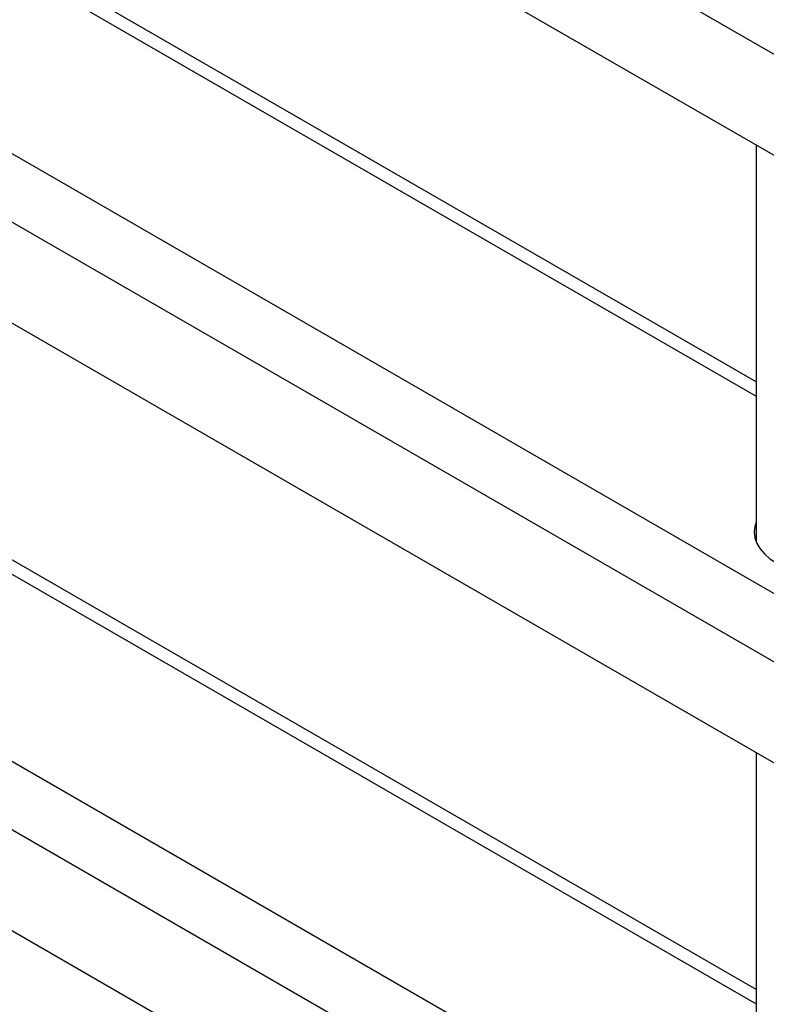
# Model space of a CAD drawing. Units: millimetres. Extents: x 137 to 6195, y 30 to 4425.
# Drawn here: x 5535 to 5687, y 1515 to 1716 of the extents above; entities that cross this region are included whole.
import ezdxf

# ---------------------------------------------------------------- set-up
doc = ezdxf.new("R2010")
doc.units = ezdxf.units.MM
doc.header["$LTSCALE"] = 15

msp = doc.modelspace()

# ---------------------------------------------------------------- linework, layer by layer
at = {"color": 7, "linetype": 'Continuous', "lineweight": 25}
for p, q in [((5890.09, 1592.243), (5452.037, 1845.126)), ((5890.09, 1571.666), (5452.037, 1824.549)), ((5467.205, 1764.711), (5684.967, 1639)), ((5684.967, 1641.891), (5471.48, 1765.134)), ((5452.037, 1735.382), (5890.09, 1482.499)), ((5890.09, 1468.537), (5452.037, 1721.42)), ((5890.09, 1447.961), (5452.037, 1700.843)), ((5684.967, 1690.082), (5684.967, 1609.349)), ((5467.205, 1641.005), (5684.967, 1515.294)), ((5684.967, 1518.185), (5471.48, 1641.428)), ((5452.037, 1611.676), (5890.09, 1358.793)), ((5684.967, 1610.184), (5684.822, 1609.767)), ((5890.09, 1344.831), (5452.037, 1597.714)), ((5890.09, 1324.255), (5452.037, 1577.137)), ((5684.967, 1566.376), (5684.967, 1485.643))]:
    msp.add_line(p, q, dxfattribs=at)
at = {"color": 7, "linetype": 'Continuous', "lineweight": 25, "flags": 128}
msp.add_lwpolyline([(5684.967, 1613.246), (5684.723, 1612.456), (5684.592, 1611.298), (5684.723, 1610.139), (5685.116, 1609), (5685.762, 1607.901), (5686.652, 1606.86), (5687.769, 1605.894), (5689.095, 1605.022)], dxfattribs=at)

doc.saveas('drawing.dxf')
